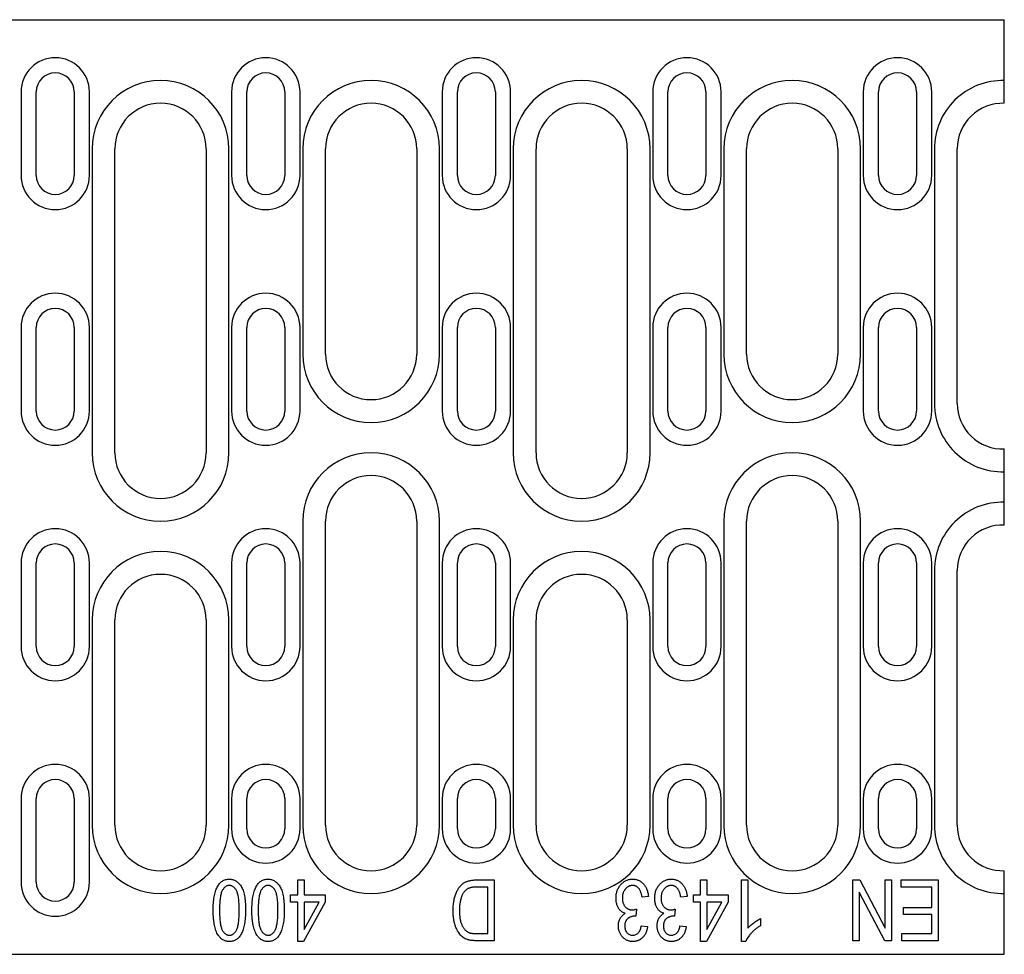
# Model space of a CAD drawing. Units: millimetres. Extents: x 2602 to 71914, y -16995 to 10988.
# Drawn here: x 11651 to 11780, y -9706 to -9583 of the extents above; entities that cross this region are included whole.
import ezdxf

# ---------------------------------------------------------------- set-up
doc = ezdxf.new("R2010")
doc.units = ezdxf.units.MM
doc.header["$LTSCALE"] = 2.2
doc.layers.add('DUENN-18', color=7, linetype='Continuous')
doc.layers.add('SICHTBAR', color=7, linetype='Continuous')

msp = doc.modelspace()

# ---------------------------------------------------------------- linework, layer by layer
at = {"layer": 'DUENN-18', "linetype": 'Continuous'}
for p, q in [((11651.1099, -9592.9656), (11651.1099, -9603.9656)), ((11660.1099, -9603.9656), (11660.1099, -9592.9656)), ((11678.8099, -9592.9656), (11678.8099, -9603.9656)), ((11687.8099, -9603.9656), (11687.8099, -9592.9656)), ((11706.5099, -9592.9656), (11706.5099, -9603.9656)), ((11715.5099, -9603.9656), (11715.5099, -9592.9656)), ((11734.2099, -9592.9656), (11734.2099, -9603.9656)), ((11743.2099, -9603.9656), (11743.2099, -9592.9656)), ((11761.9099, -9592.9656), (11761.9099, -9603.9656)), ((11770.9099, -9603.9656), (11770.9099, -9592.9656)), ((11660.4599, -9600.4656), (11660.4599, -9640.4656)), ((11678.4599, -9640.4656), (11678.4599, -9600.4656)), ((11688.1599, -9600.4656), (11688.1599, -9627.4656)), ((11706.1599, -9627.4656), (11706.1599, -9600.4656)), ((11715.8599, -9600.4656), (11715.8599, -9640.4656)), ((11733.8599, -9640.4656), (11733.8599, -9600.4656)), ((11743.5599, -9600.4656), (11743.5599, -9627.4656)), ((11761.5599, -9627.4656), (11761.5599, -9600.4656)), ((11771.2599, -9600.4656), (11771.2599, -9633.9656)), ((11651.1099, -9623.9656), (11651.1099, -9634.9656)), ((11660.1099, -9634.9656), (11660.1099, -9623.9656)), ((11678.8099, -9623.9656), (11678.8099, -9634.9656)), ((11687.8099, -9634.9656), (11687.8099, -9623.9656)), ((11706.5099, -9623.9656), (11706.5099, -9634.9656)), ((11715.5099, -9634.9656), (11715.5099, -9623.9656)), ((11734.2099, -9623.9656), (11734.2099, -9634.9656)), ((11743.2099, -9634.9656), (11743.2099, -9623.9656)), ((11761.9099, -9623.9656), (11761.9099, -9634.9656)), ((11770.9099, -9634.9656), (11770.9099, -9623.9656)), ((11688.1599, -9649.4656), (11688.1599, -9689.4656)), ((11706.1599, -9689.4656), (11706.1599, -9649.4656)), ((11743.5599, -9649.4656), (11743.5599, -9689.4656)), ((11761.5599, -9689.4656), (11761.5599, -9649.4656)), ((11651.1099, -9654.9656), (11651.1099, -9665.9656)), ((11660.1099, -9665.9656), (11660.1099, -9654.9656)), ((11678.8099, -9654.9656), (11678.8099, -9665.9656)), ((11687.8099, -9665.9656), (11687.8099, -9654.9656)), ((11706.5099, -9654.9656), (11706.5099, -9665.9656)), ((11715.5099, -9665.9656), (11715.5099, -9654.9656)), ((11734.2099, -9654.9656), (11734.2099, -9665.9656)), ((11743.2099, -9665.9656), (11743.2099, -9654.9656)), ((11761.9099, -9654.9656), (11761.9099, -9665.9656)), ((11770.9099, -9665.9656), (11770.9099, -9654.9656)), ((11771.2599, -9655.9656), (11771.2599, -9689.4656)), ((11660.4599, -9662.4656), (11660.4599, -9689.4656)), ((11678.4599, -9689.4656), (11678.4599, -9662.4656)), ((11715.8599, -9662.4656), (11715.8599, -9689.4656)), ((11733.8599, -9689.4656), (11733.8599, -9662.4656)), ((11651.1099, -9685.9656), (11651.1099, -9696.9656)), ((11660.1099, -9696.9656), (11660.1099, -9685.9656)), ((11678.8099, -9685.9656), (11678.8099, -9689.9656)), ((11687.8099, -9689.9656), (11687.8099, -9685.9656)), ((11706.5099, -9685.9656), (11706.5099, -9689.9656)), ((11715.5099, -9689.9656), (11715.5099, -9685.9656)), ((11734.2099, -9685.9656), (11734.2099, -9689.9656)), ((11743.2099, -9689.9656), (11743.2099, -9685.9656)), ((11761.9099, -9685.9656), (11761.9099, -9689.9656)), ((11770.9099, -9689.9656), (11770.9099, -9685.9656)), ((11687.5052, -9698.6497), (11687.5052, -9696.6756)), ((11687.5052, -9696.6756), (11688.3364, -9696.6756)), ((11688.3364, -9696.6756), (11688.3364, -9698.6497)), ((11710.9944, -9696.6756), (11713.3531, -9696.6756)), ((11713.3531, -9696.6756), (11713.3531, -9704.6756)), ((11740.4985, -9698.6497), (11740.4985, -9696.6756)), ((11740.4985, -9696.6756), (11741.3296, -9696.6756)), ((11741.3296, -9696.6756), (11741.3296, -9698.6497)), ((11745.9011, -9696.6756), (11746.7322, -9696.6756)), ((11745.9011, -9704.7795), (11745.9011, -9696.6756)), ((11746.7322, -9696.6756), (11746.7322, -9703.0133)), ((11760.5451, -9704.6756), (11760.5451, -9696.6756)), ((11760.5451, -9696.6756), (11761.4347, -9696.6756)), ((11761.4347, -9696.6756), (11764.8048, -9703.0441)), ((11764.8048, -9703.0441), (11764.8048, -9696.6756)), ((11764.8048, -9696.6756), (11765.636, -9696.6756)), ((11765.636, -9696.6756), (11765.636, -9704.6756)), ((11766.8828, -9696.6756), (11771.7659, -9696.6756)), ((11766.8828, -9697.6107), (11766.8828, -9696.6756)), ((11771.7659, -9696.6756), (11771.7659, -9704.6756)), ((11686.5701, -9699.5847), (11686.5701, -9698.6497)), ((11686.5701, -9698.6497), (11687.5052, -9698.6497)), ((11688.3364, -9698.6497), (11691.1416, -9698.6497)), ((11691.1416, -9698.6497), (11691.1416, -9699.5847)), ((11712.522, -9697.6107), (11711.095, -9697.6107)), ((11712.522, -9703.7406), (11712.522, -9697.6107)), ((11739.5634, -9699.5847), (11739.5634, -9698.6497)), ((11739.5634, -9698.6497), (11740.4985, -9698.6497)), ((11741.3296, -9698.6497), (11744.1348, -9698.6497)), ((11744.1348, -9698.6497), (11744.1348, -9699.5847)), ((11764.7513, -9704.6756), (11761.3763, -9698.299)), ((11761.3763, -9698.299), (11761.3763, -9704.6756)), ((11770.9347, -9697.6107), (11766.8828, -9697.6107)), ((11770.9347, -9700.312), (11770.9347, -9697.6107)), ((11687.5052, -9699.5847), (11686.5701, -9699.5847)), ((11687.5052, -9704.7795), (11687.5052, -9699.5847)), ((11691.1416, -9699.5847), (11688.2893, -9704.7795)), ((11688.3364, -9699.5847), (11688.3364, -9703.2)), ((11688.3364, -9703.2), (11690.3217, -9699.5847)), ((11690.3217, -9699.5847), (11688.3364, -9699.5847)), ((11733.6413, -9698.8574), (11732.8101, -9698.9613)), ((11738.7322, -9698.8574), (11737.9011, -9698.9613)), ((11740.4985, -9699.5847), (11739.5634, -9699.5847)), ((11740.4985, -9704.7795), (11740.4985, -9699.5847)), ((11744.1348, -9699.5847), (11741.2826, -9704.7795)), ((11741.3296, -9699.5847), (11741.3296, -9703.2)), ((11741.3296, -9703.2), (11743.315, -9699.5847)), ((11743.315, -9699.5847), (11741.3296, -9699.5847)), ((11732.0829, -9700.5133), (11731.979, -9701.4548)), ((11737.1738, -9700.5133), (11737.0699, -9701.4548)), ((11767.1945, -9701.2471), (11767.1945, -9700.312)), ((11767.1945, -9700.312), (11770.9347, -9700.312)), ((11770.9347, -9701.2471), (11767.1945, -9701.2471)), ((11770.9347, -9703.7406), (11770.9347, -9701.2471)), ((11731.979, -9701.4548), (11731.854, -9701.4435)), ((11732.7063, -9702.7016), (11733.5374, -9702.8055)), ((11737.0699, -9701.4548), (11736.9449, -9701.4435)), ((11737.7972, -9702.7016), (11738.6283, -9702.8055)), ((11748.3946, -9701.7665), (11748.3946, -9702.7016)), ((11711.1177, -9703.7406), (11712.522, -9703.7406)), ((11766.9867, -9704.6756), (11766.9867, -9703.7406)), ((11766.9867, -9703.7406), (11770.9347, -9703.7406)), ((11688.2893, -9704.7795), (11687.5052, -9704.7795)), ((11713.3531, -9704.6756), (11711.0983, -9704.6756)), ((11741.2826, -9704.7795), (11740.4985, -9704.7795)), ((11746.44, -9704.7795), (11745.9011, -9704.7795)), ((11761.3763, -9704.6756), (11760.5451, -9704.6756)), ((11765.636, -9704.6756), (11764.7513, -9704.6756)), ((11771.7659, -9704.6756), (11766.9867, -9704.6756))]:
    msp.add_line(p, q, dxfattribs=at)
for centre, radius, start, end in [((11655.6099, -9592.9656), 4.5, 0, 180), ((11683.3099, -9592.9656), 4.5, 0, 180), ((11711.0099, -9592.9656), 4.5, 0, 180), ((11738.7099, -9592.9656), 4.5, 0, 180), ((11766.4099, -9592.9656), 4.5, 0, 180), ((11669.4599, -9600.4656), 9, 0, 180), ((11697.1599, -9600.4656), 9, 0, 180), ((11724.8599, -9600.4656), 9, 0, 180), ((11752.5599, -9600.4656), 9, 0, 180), ((11780.2599, -9600.4656), 9, 88.726656, 180), ((11655.6099, -9603.9656), 4.5, 180, 0), ((11683.3099, -9603.9656), 4.5, 180, 0), ((11711.0099, -9603.9656), 4.5, 180, 0), ((11738.7099, -9603.9656), 4.5, 180, 0), ((11766.4099, -9603.9656), 4.5, 180, 0), ((11655.6099, -9623.9656), 4.5, 0, 180), ((11683.3099, -9623.9656), 4.5, 0, 180), ((11711.0099, -9623.9656), 4.5, 0, 180), ((11738.7099, -9623.9656), 4.5, 0, 180), ((11766.4099, -9623.9656), 4.5, 0, 180), ((11697.1599, -9627.4656), 9, 180, 0), ((11752.5599, -9627.4656), 9, 180, 0), ((11780.2599, -9633.9656), 9, 180, 271.273344), ((11655.6099, -9634.9656), 4.5, 180, 0), ((11683.3099, -9634.9656), 4.5, 180, 0), ((11711.0099, -9634.9656), 4.5, 180, 0), ((11738.7099, -9634.9656), 4.5, 180, 0), ((11766.4099, -9634.9656), 4.5, 180, 0), ((11669.4599, -9640.4656), 9, 180, 0), ((11697.1599, -9649.4656), 9, 0, 180), ((11724.8599, -9640.4656), 9, 180, 0), ((11752.5599, -9649.4656), 9, 0, 180), ((11780.2599, -9655.9656), 9, 88.726656, 180), ((11655.6099, -9654.9656), 4.5, 0, 180), ((11683.3099, -9654.9656), 4.5, 0, 180), ((11711.0099, -9654.9656), 4.5, 0, 180), ((11738.7099, -9654.9656), 4.5, 0, 180), ((11766.4099, -9654.9656), 4.5, 0, 180), ((11669.4599, -9662.4656), 9, 0, 180), ((11724.8599, -9662.4656), 9, 0, 180), ((11655.6099, -9665.9656), 4.5, 180, 0), ((11683.3099, -9665.9656), 4.5, 180, 0), ((11711.0099, -9665.9656), 4.5, 180, 0), ((11738.7099, -9665.9656), 4.5, 180, 0), ((11766.4099, -9665.9656), 4.5, 180, 0), ((11655.6099, -9685.9656), 4.5, 0, 180), ((11683.3099, -9685.9656), 4.5, 0, 180), ((11711.0099, -9685.9656), 4.5, 0, 180), ((11738.7099, -9685.9656), 4.5, 0, 180), ((11766.4099, -9685.9656), 4.5, 0, 180), ((11669.4599, -9689.4656), 9, 180, 0), ((11697.1599, -9689.4656), 9, 180, 0), ((11724.8599, -9689.4656), 9, 180, 0), ((11752.5599, -9689.4656), 9, 180, 0), ((11780.2599, -9689.4656), 9, 180, 271.273344), ((11683.3099, -9689.9656), 4.5, 180, 0), ((11711.0099, -9689.9656), 4.5, 180, 0), ((11738.7099, -9689.9656), 4.5, 180, 0), ((11766.4099, -9689.9656), 4.5, 180, 0), ((11655.6099, -9696.9656), 4.5, 180, 0)]:
    msp.add_arc(centre, radius, start, end, dxfattribs=at)
for points, knots in [([(11676.3883, -9700.6724), (11676.3896, -9700.51), (11676.3921, -9700.1948), (11676.4189, -9699.7366), (11676.4601, -9699.3086), (11676.5177, -9698.9106), (11676.5939, -9698.5431), (11676.6856, -9698.205), (11676.7934, -9697.8965), (11676.9203, -9697.6195), (11677.0617, -9697.3726), (11677.2226, -9697.16), (11677.396, -9696.9762), (11677.5906, -9696.8292), (11677.7997, -9696.7116), (11678.027, -9696.6307), (11678.2698, -9696.5804), (11678.4373, -9696.5747), (11678.523, -9696.5717)], [0, 0, 0, 0, 0.09461718, 0.183688, 0.26734232, 0.34511991, 0.41791313, 0.48592357, 0.54915827, 0.60814077, 0.66325433, 0.71459295, 0.76321161, 0.81001061, 0.8561688, 0.90245501, 0.95007551, 1, 1, 1, 1]), ([(11678.4987, -9697.4029), (11678.4541, -9697.4044), (11678.3653, -9697.4075), (11678.2358, -9697.4426), (11678.111, -9697.4942), (11677.993, -9697.5688), (11677.8819, -9697.6647), (11677.7762, -9697.7811), (11677.6757, -9697.9183), (11677.5794, -9698.0785), (11677.4927, -9698.2697), (11677.4189, -9698.4979), (11677.3569, -9698.7652), (11677.3056, -9699.0716), (11677.2684, -9699.4175), (11677.2386, -9699.8018), (11677.2238, -9700.2258), (11677.221, -9700.5214), (11677.2195, -9700.6756)], [0, 0, 0, 0, 0.03475613, 0.06920498, 0.10406378, 0.13995561, 0.17773692, 0.21842847, 0.26256226, 0.31033768, 0.36424963, 0.42614242, 0.49740263, 0.57843474, 0.6686249, 0.76909928, 0.87951148, 1, 1, 1, 1]), ([(11679.8169, -9700.6756), (11679.8154, -9700.5198), (11679.8127, -9700.222), (11679.7974, -9699.7948), (11679.7687, -9699.4081), (11679.7287, -9699.0608), (11679.6781, -9698.7544), (11679.6156, -9698.487), (11679.5411, -9698.2598), (11679.4535, -9698.0696), (11679.3563, -9697.9117), (11679.2526, -9697.7772), (11679.1452, -9697.6605), (11679.0279, -9697.5673), (11678.9062, -9697.4919), (11678.7752, -9697.4428), (11678.6396, -9697.4073), (11678.546, -9697.4044), (11678.4987, -9697.4029)], [0, 0, 0, 0, 0.12067959, 0.23053383, 0.33095506, 0.42081167, 0.50112702, 0.57134937, 0.63322467, 0.68589871, 0.73311045, 0.77643651, 0.81733864, 0.85548707, 0.89213338, 0.92769045, 0.96346164, 1, 1, 1, 1]), ([(11678.523, -9696.5717), (11678.5995, -9696.5746), (11678.7499, -9696.5802), (11678.9705, -9696.6232), (11679.1794, -9696.6971), (11679.3775, -9696.7988), (11679.5651, -9696.9288), (11679.7401, -9697.0898), (11679.9065, -9697.2776), (11680.0623, -9697.4957), (11680.2032, -9697.7496), (11680.3223, -9698.0455), (11680.4237, -9698.3819), (11680.5042, -9698.7602), (11680.572, -9699.1787), (11680.6146, -9699.6397), (11680.6428, -9700.1423), (11680.6463, -9700.4911), (11680.648, -9700.6724)], [0, 0, 0, 0, 0.0446114, 0.08771103, 0.13055197, 0.17348124, 0.21727503, 0.26332265, 0.31185893, 0.36346649, 0.4194363, 0.48088686, 0.54920724, 0.62421041, 0.7063844, 0.79649227, 0.89420667, 1, 1, 1, 1]), ([(11681.4792, -9700.6724), (11681.4805, -9700.51), (11681.4831, -9700.1948), (11681.5098, -9699.7366), (11681.551, -9699.3086), (11681.6086, -9698.9106), (11681.6848, -9698.5431), (11681.7765, -9698.205), (11681.8843, -9697.8965), (11682.0112, -9697.6195), (11682.1526, -9697.3726), (11682.3135, -9697.16), (11682.4869, -9696.9762), (11682.6815, -9696.8292), (11682.8906, -9696.7116), (11683.1179, -9696.6307), (11683.3607, -9696.5804), (11683.5282, -9696.5747), (11683.614, -9696.5717)], [0, 0, 0, 0, 0.094617179, 0.183687998, 0.267342319, 0.345119909, 0.417913126, 0.48592357, 0.54915827, 0.608140769, 0.663254332, 0.714592947, 0.763211611, 0.810010606, 0.856168804, 0.902455012, 0.950075512, 1, 1, 1, 1]), ([(11683.5896, -9697.4029), (11683.545, -9697.4044), (11683.4562, -9697.4075), (11683.3267, -9697.4426), (11683.2019, -9697.4942), (11683.0839, -9697.5688), (11682.9728, -9697.6647), (11682.8671, -9697.7811), (11682.7666, -9697.9183), (11682.6703, -9698.0785), (11682.5836, -9698.2697), (11682.5099, -9698.4979), (11682.4478, -9698.7652), (11682.3965, -9699.0716), (11682.3593, -9699.4175), (11682.3295, -9699.8018), (11682.3147, -9700.2258), (11682.3119, -9700.5214), (11682.3104, -9700.6756)], [0, 0, 0, 0, 0.03475613, 0.06920498, 0.10406378, 0.13995561, 0.17773692, 0.21842847, 0.26256226, 0.31033768, 0.36424963, 0.42614242, 0.49740263, 0.57843474, 0.6686249, 0.76909928, 0.87951148, 1, 1, 1, 1]), ([(11684.9078, -9700.6756), (11684.9063, -9700.5198), (11684.9036, -9700.222), (11684.8884, -9699.7948), (11684.8596, -9699.4081), (11684.8197, -9699.0608), (11684.769, -9698.7544), (11684.7065, -9698.487), (11684.632, -9698.2598), (11684.5444, -9698.0696), (11684.4473, -9697.9117), (11684.3435, -9697.7772), (11684.2362, -9697.6605), (11684.1188, -9697.5673), (11683.9971, -9697.4919), (11683.8661, -9697.4428), (11683.7306, -9697.4073), (11683.6369, -9697.4044), (11683.5896, -9697.4029)], [0, 0, 0, 0, 0.12067959, 0.23053383, 0.33095506, 0.42081167, 0.50112702, 0.57134937, 0.63322467, 0.68589871, 0.73311045, 0.77643651, 0.81733864, 0.85548707, 0.89213338, 0.92769045, 0.96346164, 1, 1, 1, 1]), ([(11683.614, -9696.5717), (11683.6904, -9696.5746), (11683.8408, -9696.5802), (11684.0615, -9696.6232), (11684.2703, -9696.6971), (11684.4684, -9696.7988), (11684.656, -9696.9288), (11684.831, -9697.0898), (11684.9974, -9697.2776), (11685.1532, -9697.4957), (11685.2941, -9697.7496), (11685.4132, -9698.0455), (11685.5146, -9698.3819), (11685.5951, -9698.7602), (11685.6629, -9699.1787), (11685.7055, -9699.6397), (11685.7337, -9700.1423), (11685.7372, -9700.4911), (11685.739, -9700.6724)], [0, 0, 0, 0, 0.0446114, 0.08771103, 0.13055197, 0.17348124, 0.21727503, 0.26332265, 0.31185893, 0.36346649, 0.4194363, 0.48088686, 0.54920724, 0.62421041, 0.7063844, 0.79649227, 0.89420667, 1, 1, 1, 1]), ([(11707.9505, -9700.7195), (11707.9519, -9700.6085), (11707.9546, -9700.3902), (11707.9722, -9700.0696), (11708.0031, -9699.7614), (11708.0461, -9699.4665), (11708.1038, -9699.1845), (11708.1709, -9698.9147), (11708.2526, -9698.658), (11708.3444, -9698.4151), (11708.4467, -9698.1876), (11708.5573, -9697.9765), (11708.6731, -9697.7816), (11708.7974, -9697.6046), (11708.9291, -9697.4454), (11709.0668, -9697.3019), (11709.2118, -9697.1755), (11709.3661, -9697.0681), (11709.5287, -9696.9739), (11709.7033, -9696.8953), (11709.8889, -9696.8261), (11710.0875, -9696.772), (11710.2972, -9696.7277), (11710.5191, -9696.6972), (11710.7527, -9696.6796), (11710.9126, -9696.677), (11710.9944, -9696.6756)], [0, 0, 0, 0, 0.057755335, 0.113613923, 0.167119726, 0.218946499, 0.268664366, 0.316896622, 0.363577335, 0.408777057, 0.452021088, 0.493346489, 0.532765551, 0.569964342, 0.605777568, 0.640240481, 0.673390247, 0.705742975, 0.737921108, 0.771070875, 0.805292353, 0.840966843, 0.878090905, 0.916771388, 0.957451441, 1, 1, 1, 1]), ([(11729.3816, -9699.0863), (11729.3832, -9698.9959), (11729.3863, -9698.8192), (11729.4188, -9698.5604), (11729.468, -9698.3141), (11729.5381, -9698.0797), (11729.6288, -9697.8588), (11729.7408, -9697.6503), (11729.8717, -9697.454), (11730.0225, -9697.2728), (11730.1873, -9697.1106), (11730.36, -9696.9656), (11730.5419, -9696.844), (11730.7315, -9696.7435), (11730.9295, -9696.6672), (11731.135, -9696.6114), (11731.3491, -9696.5785), (11731.4946, -9696.574), (11731.5683, -9696.5717)], [0, 0, 0, 0, 0.07299823, 0.14251515, 0.21028065, 0.27551085, 0.33975952, 0.4026893, 0.46629619, 0.52988958, 0.59259456, 0.65277618, 0.71165801, 0.76890984, 0.8256141, 0.88262378, 0.94051203, 1, 1, 1, 1]), ([(11731.5553, -9697.4029), (11731.5102, -9697.4038), (11731.4217, -9697.4054), (11731.292, -9697.4305), (11731.1659, -9697.4648), (11731.0458, -9697.5182), (11730.9293, -9697.5837), (11730.8165, -9697.6628), (11730.7117, -9697.7606), (11730.6096, -9697.8681), (11730.5155, -9697.9874), (11730.4344, -9698.1178), (11730.366, -9698.2572), (11730.3087, -9698.4041), (11730.2676, -9698.5608), (11730.2338, -9698.7242), (11730.2169, -9698.8977), (11730.2141, -9699.016), (11730.2127, -9699.0766)], [0, 0, 0, 0, 0.05650241, 0.11105645, 0.16550869, 0.22032904, 0.27574079, 0.33328509, 0.39297482, 0.45550922, 0.51944018, 0.58358774, 0.64805524, 0.71435074, 0.78132276, 0.85133251, 0.92379562, 1, 1, 1, 1]), ([(11732.8101, -9698.9613), (11732.7994, -9698.8984), (11732.7785, -9698.7759), (11732.7374, -9698.5995), (11732.6926, -9698.4345), (11732.6406, -9698.2823), (11732.5839, -9698.1416), (11732.5211, -9698.0131), (11732.4508, -9697.897), (11732.3749, -9697.7931), (11732.293, -9697.701), (11732.2056, -9697.6212), (11732.1118, -9697.5539), (11732.0125, -9697.4978), (11731.9062, -9697.4563), (11731.7949, -9697.4245), (11731.6771, -9697.4069), (11731.5965, -9697.4043), (11731.5553, -9697.4029)], [0, 0, 0, 0, 0.08701471, 0.16955982, 0.24692263, 0.320217, 0.38875177, 0.45378255, 0.51505169, 0.57366209, 0.62907585, 0.68289855, 0.7347255, 0.78627311, 0.8379474, 0.89006264, 0.94382457, 1, 1, 1, 1]), ([(11731.5683, -9696.5717), (11731.6366, -9696.5735), (11731.7711, -9696.5771), (11731.9686, -9696.6073), (11732.1581, -9696.6557), (11732.3389, -9696.7247), (11732.5131, -9696.8111), (11732.678, -9696.9186), (11732.8357, -9697.0453), (11732.9839, -9697.1902), (11733.1193, -9697.3525), (11733.2423, -9697.5274), (11733.3503, -9697.7159), (11733.4383, -9697.9198), (11733.5135, -9698.1351), (11733.5737, -9698.3635), (11733.6178, -9698.6056), (11733.6334, -9698.7723), (11733.6413, -9698.8574)], [0, 0, 0, 0, 0.05995468, 0.11809789, 0.17504575, 0.23145354, 0.28778118, 0.34552478, 0.40401662, 0.4651873, 0.5272598, 0.58936505, 0.65279831, 0.71770659, 0.78414557, 0.8529711, 0.92494295, 1, 1, 1, 1]), ([(11734.4725, -9699.0863), (11734.4741, -9698.9959), (11734.4772, -9698.8192), (11734.5097, -9698.5604), (11734.5589, -9698.3141), (11734.6291, -9698.0797), (11734.7197, -9697.8588), (11734.8317, -9697.6503), (11734.9626, -9697.454), (11735.1134, -9697.2728), (11735.2782, -9697.1106), (11735.4509, -9696.9656), (11735.6328, -9696.844), (11735.8224, -9696.7435), (11736.0204, -9696.6672), (11736.2259, -9696.6114), (11736.44, -9696.5785), (11736.5855, -9696.574), (11736.6592, -9696.5717)], [0, 0, 0, 0, 0.07299823, 0.14251515, 0.21028065, 0.27551085, 0.33975952, 0.4026893, 0.46629619, 0.52988958, 0.59259456, 0.65277618, 0.71165801, 0.76890984, 0.8256141, 0.88262378, 0.94051203, 1, 1, 1, 1]), ([(11736.6462, -9697.4029), (11736.6011, -9697.4038), (11736.5126, -9697.4054), (11736.3829, -9697.4305), (11736.2568, -9697.4648), (11736.1367, -9697.5182), (11736.0202, -9697.5837), (11735.9074, -9697.6628), (11735.8026, -9697.7606), (11735.7006, -9697.8681), (11735.6064, -9697.9874), (11735.5253, -9698.1178), (11735.4569, -9698.2572), (11735.3996, -9698.4041), (11735.3585, -9698.5608), (11735.3247, -9698.7242), (11735.3078, -9698.8977), (11735.305, -9699.016), (11735.3037, -9699.0766)], [0, 0, 0, 0, 0.05650241, 0.11105645, 0.16550869, 0.22032904, 0.27574079, 0.33328509, 0.39297482, 0.45550922, 0.51944018, 0.58358774, 0.64805524, 0.71435074, 0.78132276, 0.85133251, 0.92379562, 1, 1, 1, 1]), ([(11737.9011, -9698.9613), (11737.8903, -9698.8984), (11737.8694, -9698.7759), (11737.8283, -9698.5995), (11737.7835, -9698.4345), (11737.7315, -9698.2823), (11737.6748, -9698.1416), (11737.612, -9698.0131), (11737.5417, -9697.897), (11737.4658, -9697.7931), (11737.3839, -9697.701), (11737.2965, -9697.6212), (11737.2027, -9697.5539), (11737.1034, -9697.4978), (11736.9971, -9697.4563), (11736.8858, -9697.4245), (11736.768, -9697.4069), (11736.6874, -9697.4043), (11736.6462, -9697.4029)], [0, 0, 0, 0, 0.08701471, 0.16955982, 0.24692263, 0.320217, 0.38875177, 0.45378255, 0.51505169, 0.57366209, 0.62907585, 0.68289855, 0.7347255, 0.78627311, 0.8379474, 0.89006264, 0.94382457, 1, 1, 1, 1]), ([(11736.6592, -9696.5717), (11736.7275, -9696.5735), (11736.862, -9696.5771), (11737.0595, -9696.6073), (11737.249, -9696.6557), (11737.4298, -9696.7247), (11737.604, -9696.8111), (11737.769, -9696.9186), (11737.9266, -9697.0453), (11738.0748, -9697.1902), (11738.2102, -9697.3525), (11738.3332, -9697.5274), (11738.4412, -9697.7159), (11738.5292, -9697.9198), (11738.6044, -9698.1351), (11738.6646, -9698.3635), (11738.7087, -9698.6056), (11738.7243, -9698.7723), (11738.7322, -9698.8574)], [0, 0, 0, 0, 0.059954676, 0.11809789, 0.175045749, 0.231453541, 0.287781179, 0.345524779, 0.404016623, 0.4651873, 0.527259804, 0.589365054, 0.652798312, 0.71770659, 0.78414557, 0.852971095, 0.924942951, 1, 1, 1, 1]), ([(11709.0999, -9698.7763), (11709.0742, -9698.8458), (11709.0222, -9698.9869), (11708.9574, -9699.2064), (11708.905, -9699.436), (11708.8581, -9699.675), (11708.8258, -9699.9252), (11708.7987, -9700.1849), (11708.7846, -9700.4547), (11708.7827, -9700.6377), (11708.7817, -9700.7308)], [0, 0, 0, 0, 0.11164569, 0.22642587, 0.34447411, 0.46646192, 0.59316343, 0.72424479, 0.85976553, 1, 1, 1, 1]), ([(11711.095, -9697.6107), (11711.0252, -9697.6117), (11710.8897, -9697.6136), (11710.6931, -9697.6269), (11710.5091, -9697.6467), (11710.3389, -9697.6789), (11710.1804, -9697.7137), (11710.0372, -9697.7646), (11709.9046, -9697.8181), (11709.7846, -9697.8842), (11709.675, -9697.9601), (11709.5717, -9698.0442), (11709.4773, -9698.1417), (11709.3887, -9698.2483), (11709.3049, -9698.3645), (11709.2284, -9698.4913), (11709.1609, -9698.63), (11709.1205, -9698.7268), (11709.0999, -9698.7763)], [0, 0, 0, 0, 0.0838757, 0.16270026, 0.2366374, 0.30599828, 0.37079881, 0.43123352, 0.48833578, 0.54244413, 0.59527229, 0.64837169, 0.70215107, 0.75799637, 0.81482047, 0.87401545, 0.93564439, 1, 1, 1, 1]), ([(11730.5942, -9701.0652), (11730.5313, -9701.0459), (11730.4084, -9701.0081), (11730.2389, -9700.9229), (11730.0843, -9700.824), (11729.9461, -9700.7054), (11729.8232, -9700.567), (11729.7135, -9700.4079), (11729.6193, -9700.2265), (11729.5341, -9700.0274), (11729.4674, -9699.8107), (11729.4161, -9699.5808), (11729.387, -9699.3376), (11729.3834, -9699.1714), (11729.3816, -9699.0863)], [0, 0, 0, 0, 0.07876588, 0.15389853, 0.22658339, 0.29834493, 0.37138779, 0.44785534, 0.52939277, 0.61601178, 0.70709838, 0.80074039, 0.89808982, 1, 1, 1, 1]), ([(11730.2127, -9699.0766), (11730.2142, -9699.1335), (11730.2171, -9699.2441), (11730.2328, -9699.406), (11730.2617, -9699.5594), (11730.3049, -9699.7039), (11730.356, -9699.8416), (11730.4212, -9699.9699), (11730.4982, -9700.0893), (11730.5853, -9700.1991), (11730.6814, -9700.2981), (11730.7829, -9700.3861), (11730.8911, -9700.4593), (11731.0036, -9700.521), (11731.1233, -9700.5653), (11731.2468, -9700.6005), (11731.3766, -9700.62), (11731.4649, -9700.6224), (11731.5098, -9700.6237)], [0, 0, 0, 0, 0.07553171, 0.14705782, 0.21585535, 0.2825051, 0.34711972, 0.41077154, 0.47318139, 0.53559952, 0.59660259, 0.656248, 0.71366883, 0.76994899, 0.82615106, 0.88282919, 0.94026802, 1, 1, 1, 1]), ([(11735.6851, -9701.0652), (11735.6222, -9701.0459), (11735.4993, -9701.0081), (11735.3298, -9700.9229), (11735.1752, -9700.824), (11735.037, -9700.7054), (11734.9141, -9700.567), (11734.8044, -9700.4079), (11734.7102, -9700.2265), (11734.625, -9700.0274), (11734.5583, -9699.8107), (11734.507, -9699.5808), (11734.4779, -9699.3376), (11734.4743, -9699.1714), (11734.4725, -9699.0863)], [0, 0, 0, 0, 0.07876588, 0.15389853, 0.22658339, 0.29834493, 0.37138779, 0.44785534, 0.52939277, 0.61601178, 0.70709838, 0.80074039, 0.89808982, 1, 1, 1, 1]), ([(11735.3037, -9699.0766), (11735.3051, -9699.1335), (11735.308, -9699.2441), (11735.3238, -9699.406), (11735.3526, -9699.5594), (11735.3958, -9699.7039), (11735.4469, -9699.8416), (11735.5121, -9699.9699), (11735.5891, -9700.0893), (11735.6762, -9700.1991), (11735.7724, -9700.2981), (11735.8738, -9700.3861), (11735.9821, -9700.4593), (11736.0945, -9700.521), (11736.2142, -9700.5653), (11736.3377, -9700.6005), (11736.4675, -9700.62), (11736.5558, -9700.6224), (11736.6007, -9700.6237)], [0, 0, 0, 0, 0.07553171, 0.14705782, 0.21585535, 0.2825051, 0.34711972, 0.41077154, 0.47318139, 0.53559952, 0.59660259, 0.656248, 0.71366883, 0.76994899, 0.82615106, 0.88282919, 0.94026802, 1, 1, 1, 1]), ([(11677.0409, -9703.9354), (11676.988, -9703.8449), (11676.8781, -9703.6569), (11676.7468, -9703.3419), (11676.6361, -9702.99), (11676.5428, -9702.6002), (11676.4763, -9702.1716), (11676.4236, -9701.7059), (11676.3931, -9701.202), (11676.39, -9700.8532), (11676.3883, -9700.6724)], [0, 0, 0, 0, 0.09321839, 0.19385749, 0.30316162, 0.42160037, 0.55053598, 0.68925974, 0.83897261, 1, 1, 1, 1]), ([(11677.2195, -9700.6756), (11677.221, -9700.8315), (11677.2238, -9701.1303), (11677.2387, -9701.5581), (11677.268, -9701.9458), (11677.3072, -9702.2926), (11677.3588, -9702.5995), (11677.4201, -9702.8666), (11677.4958, -9703.0934), (11677.5821, -9703.2832), (11677.6813, -9703.4397), (11677.7825, -9703.5762), (11677.8934, -9703.69), (11678.01, -9703.7848), (11678.134, -9703.8586), (11678.2659, -9703.9114), (11678.4047, -9703.9431), (11678.4996, -9703.9466), (11678.5474, -9703.9484)], [0, 0, 0, 0, 0.12038584, 0.23080801, 0.33056802, 0.42062104, 0.50032882, 0.57078679, 0.63211539, 0.68466122, 0.73140246, 0.77495525, 0.81574497, 0.85380054, 0.89071667, 0.92672973, 0.96313359, 1, 1, 1, 1]), ([(11680.648, -9700.6724), (11680.6467, -9700.8358), (11680.6442, -9701.1532), (11680.6177, -9701.6136), (11680.5759, -9702.0436), (11680.5191, -9702.4428), (11680.4422, -9702.8113), (11680.3517, -9703.1495), (11680.2405, -9703.4564), (11680.1153, -9703.7333), (11679.9717, -9703.9788), (11679.8135, -9704.1936), (11679.6359, -9704.3742), (11679.4437, -9704.5244), (11679.2332, -9704.6388), (11679.0074, -9704.721), (11678.7655, -9704.7706), (11678.5985, -9704.7765), (11678.5133, -9704.7795)], [0, 0, 0, 0, 0.09514349, 0.18474577, 0.26830849, 0.34662422, 0.41933773, 0.4872737, 0.55024879, 0.60916671, 0.66394799, 0.71548228, 0.76404157, 0.81098102, 0.85693671, 0.90287619, 0.95044455, 1, 1, 1, 1]), ([(11678.5474, -9703.9484), (11678.592, -9703.9469), (11678.6803, -9703.9439), (11678.8087, -9703.9086), (11678.9318, -9703.857), (11679.049, -9703.7821), (11679.1587, -9703.6848), (11679.2653, -9703.5691), (11679.3636, -9703.4307), (11679.4602, -9703.2719), (11679.5454, -9703.0802), (11679.6193, -9702.8524), (11679.6787, -9702.5846), (11679.7312, -9702.2792), (11679.7679, -9701.9338), (11679.7978, -9701.5495), (11679.8125, -9701.1254), (11679.8154, -9700.8299), (11679.8169, -9700.6756)], [0, 0, 0, 0, 0.03481888, 0.06891956, 0.10345139, 0.13904961, 0.17717532, 0.21794034, 0.26190365, 0.30976533, 0.36321385, 0.42562058, 0.49691267, 0.57767358, 0.66802658, 0.76868238, 0.87929393, 1, 1, 1, 1]), ([(11682.1318, -9703.9354), (11682.0789, -9703.8449), (11681.969, -9703.6569), (11681.8377, -9703.3419), (11681.7271, -9702.99), (11681.6337, -9702.6002), (11681.5672, -9702.1716), (11681.5145, -9701.7059), (11681.484, -9701.202), (11681.4809, -9700.8532), (11681.4792, -9700.6724)], [0, 0, 0, 0, 0.09321839, 0.19385749, 0.30316162, 0.42160037, 0.55053598, 0.68925974, 0.83897261, 1, 1, 1, 1]), ([(11682.3104, -9700.6756), (11682.3119, -9700.8315), (11682.3147, -9701.1303), (11682.3296, -9701.5581), (11682.3589, -9701.9458), (11682.3981, -9702.2926), (11682.4497, -9702.5995), (11682.511, -9702.8666), (11682.5867, -9703.0934), (11682.673, -9703.2832), (11682.7722, -9703.4397), (11682.8734, -9703.5762), (11682.9843, -9703.69), (11683.1009, -9703.7848), (11683.2249, -9703.8586), (11683.3568, -9703.9114), (11683.4956, -9703.9431), (11683.5905, -9703.9466), (11683.6383, -9703.9484)], [0, 0, 0, 0, 0.12038584, 0.23080801, 0.33056802, 0.42062104, 0.50032882, 0.57078679, 0.63211539, 0.68466122, 0.73140246, 0.77495525, 0.81574497, 0.85380054, 0.89071667, 0.92672973, 0.96313359, 1, 1, 1, 1]), ([(11685.739, -9700.6724), (11685.7376, -9700.8358), (11685.7351, -9701.1532), (11685.7086, -9701.6136), (11685.6668, -9702.0436), (11685.61, -9702.4428), (11685.5331, -9702.8113), (11685.4426, -9703.1495), (11685.3314, -9703.4564), (11685.2062, -9703.7333), (11685.0627, -9703.9788), (11684.9044, -9704.1936), (11684.7268, -9704.3742), (11684.5346, -9704.5244), (11684.3241, -9704.6388), (11684.0983, -9704.721), (11683.8564, -9704.7706), (11683.6894, -9704.7765), (11683.6042, -9704.7795)], [0, 0, 0, 0, 0.09514349, 0.18474577, 0.26830849, 0.34662422, 0.41933773, 0.4872737, 0.55024879, 0.60916671, 0.66394799, 0.71548228, 0.76404157, 0.81098102, 0.85693671, 0.90287619, 0.95044455, 1, 1, 1, 1]), ([(11683.6383, -9703.9484), (11683.6829, -9703.9469), (11683.7712, -9703.9439), (11683.8996, -9703.9086), (11684.0227, -9703.857), (11684.1399, -9703.7821), (11684.2497, -9703.6848), (11684.3562, -9703.5691), (11684.4545, -9703.4307), (11684.5512, -9703.2719), (11684.6363, -9703.0802), (11684.7102, -9702.8524), (11684.7696, -9702.5846), (11684.8221, -9702.2792), (11684.8588, -9701.9338), (11684.8887, -9701.5495), (11684.9034, -9701.1254), (11684.9063, -9700.8299), (11684.9078, -9700.6756)], [0, 0, 0, 0, 0.03481888, 0.06891956, 0.10345139, 0.13904961, 0.17717532, 0.21794034, 0.26190365, 0.30976533, 0.36321385, 0.42562058, 0.49691267, 0.57767358, 0.66802658, 0.76868238, 0.87929393, 1, 1, 1, 1]), ([(11709.8255, -9704.5279), (11709.7323, -9704.4922), (11709.5456, -9704.4209), (11709.2867, -9704.2628), (11709.0482, -9704.0654), (11708.8283, -9703.8303), (11708.6312, -9703.5578), (11708.4552, -9703.2527), (11708.3047, -9702.9139), (11708.1763, -9702.5426), (11708.0742, -9702.137), (11708.0023, -9701.6961), (11707.9582, -9701.2198), (11707.9531, -9700.89), (11707.9505, -9700.7195)], [0, 0, 0, 0, 0.06612979, 0.13230631, 0.20014325, 0.27099488, 0.34523175, 0.42274598, 0.50420328, 0.59081756, 0.68301271, 0.78126624, 0.88688439, 1, 1, 1, 1]), ([(11708.7817, -9700.7308), (11708.7824, -9700.8299), (11708.7838, -9701.0227), (11708.801, -9701.3037), (11708.8255, -9701.5683), (11708.8638, -9701.8162), (11708.9092, -9702.0481), (11708.9688, -9702.2635), (11709.0353, -9702.4635), (11709.116, -9702.6461), (11709.2039, -9702.813), (11709.2959, -9702.9668), (11709.3958, -9703.1053), (11709.5002, -9703.2311), (11709.6137, -9703.3397), (11709.73, -9703.437), (11709.8548, -9703.5173), (11709.9425, -9703.5601), (11709.9863, -9703.5815)], [0, 0, 0, 0, 0.09105769, 0.17727166, 0.25875655, 0.33523985, 0.4078329, 0.47590358, 0.54056729, 0.60138851, 0.65924817, 0.71394102, 0.76599272, 0.81612596, 0.86397553, 0.91028731, 0.95527609, 1, 1, 1, 1]), ([(11729.6933, -9702.6967), (11729.6958, -9702.6078), (11729.7007, -9702.434), (11729.7477, -9702.182), (11729.8224, -9701.9456), (11729.9266, -9701.7263), (11730.0565, -9701.5253), (11730.2124, -9701.3475), (11730.3904, -9701.1899), (11730.5258, -9701.1071), (11730.5942, -9701.0652)], [0, 0, 0, 0, 0.1362637, 0.266121, 0.39153484, 0.51548302, 0.63721236, 0.75716749, 0.87712262, 1, 1, 1, 1]), ([(11731.5098, -9700.6237), (11731.5505, -9700.6224), (11731.6372, -9700.6197), (11731.7737, -9700.5961), (11731.9248, -9700.5629), (11732.0284, -9700.5304), (11732.0829, -9700.5133)], [0, 0, 0, 0, 0.20816142, 0.44374289, 0.70798629, 1, 1, 1, 1]), ([(11734.7842, -9702.6967), (11734.7867, -9702.6078), (11734.7916, -9702.434), (11734.8386, -9702.182), (11734.9133, -9701.9456), (11735.0175, -9701.7263), (11735.1474, -9701.5253), (11735.3033, -9701.3475), (11735.4813, -9701.1899), (11735.6167, -9701.1071), (11735.6851, -9701.0652)], [0, 0, 0, 0, 0.1362637, 0.266121, 0.39153484, 0.51548302, 0.63721236, 0.75716749, 0.87712262, 1, 1, 1, 1]), ([(11736.6007, -9700.6237), (11736.6414, -9700.6224), (11736.7281, -9700.6197), (11736.8646, -9700.5961), (11737.0157, -9700.5629), (11737.1194, -9700.5304), (11737.1738, -9700.5133)], [0, 0, 0, 0, 0.20816142, 0.44374289, 0.70798629, 1, 1, 1, 1]), ([(11731.5796, -9704.7795), (11731.5151, -9704.7776), (11731.3882, -9704.7739), (11731.2017, -9704.7452), (11731.0224, -9704.7004), (11730.8506, -9704.6351), (11730.688, -9704.5492), (11730.5305, -9704.4483), (11730.3808, -9704.3276), (11730.2413, -9704.1888), (11730.1132, -9704.0369), (11730.0008, -9703.8737), (11729.9044, -9703.702), (11729.8277, -9703.5192), (11729.7678, -9703.3273), (11729.7241, -9703.1258), (11729.6973, -9702.9144), (11729.6946, -9702.7704), (11729.6933, -9702.6967)], [0, 0, 0, 0, 0.06172164, 0.1214279, 0.18022617, 0.23843044, 0.29681653, 0.35601503, 0.41717546, 0.48054455, 0.54415034, 0.60708603, 0.66992786, 0.73236916, 0.79642895, 0.8621674, 0.92950288, 1, 1, 1, 1]), ([(11731.854, -9701.4435), (11731.8057, -9701.444), (11731.7116, -9701.4451), (11731.574, -9701.4648), (11731.4426, -9701.491), (11731.319, -9701.5306), (11731.2015, -9701.5794), (11731.092, -9701.6412), (11730.9886, -9701.7133), (11730.8929, -9701.7956), (11730.8071, -9701.8887), (11730.7304, -9701.9886), (11730.667, -9702.0969), (11730.6143, -9702.2115), (11730.574, -9702.3341), (11730.5445, -9702.4639), (11730.5288, -9702.6017), (11730.5259, -9702.6956), (11730.5244, -9702.7438)], [0, 0, 0, 0, 0.06902921, 0.13469932, 0.19885596, 0.26063648, 0.32038485, 0.38076846, 0.44033554, 0.50078877, 0.5611226, 0.62143153, 0.68085721, 0.74052004, 0.80180252, 0.86536636, 0.93094033, 1, 1, 1, 1]), ([(11731.5569, -9703.9484), (11731.6294, -9703.945), (11731.7703, -9703.9384), (11731.9718, -9703.8759), (11732.1572, -9703.7802), (11732.2924, -9703.665), (11732.3882, -9703.5559), (11732.4557, -9703.464), (11732.5158, -9703.3619), (11732.5667, -9703.2485), (11732.6157, -9703.127), (11732.6503, -9702.9933), (11732.6849, -9702.8515), (11732.699, -9702.7526), (11732.7063, -9702.7016)], [0, 0, 0, 0, 0.11576508, 0.22520321, 0.33494306, 0.44815806, 0.50711951, 0.56728586, 0.63062245, 0.69655761, 0.7662657, 0.84009423, 0.9174811, 1, 1, 1, 1]), ([(11736.6705, -9704.7795), (11736.606, -9704.7776), (11736.4791, -9704.7739), (11736.2926, -9704.7452), (11736.1133, -9704.7004), (11735.9415, -9704.6351), (11735.7789, -9704.5492), (11735.6214, -9704.4483), (11735.4717, -9704.3276), (11735.3322, -9704.1888), (11735.2041, -9704.0369), (11735.0918, -9703.8737), (11734.9953, -9703.702), (11734.9186, -9703.5192), (11734.8587, -9703.3273), (11734.815, -9703.1258), (11734.7882, -9702.9144), (11734.7855, -9702.7704), (11734.7842, -9702.6967)], [0, 0, 0, 0, 0.06172164, 0.1214279, 0.18022617, 0.23843044, 0.29681653, 0.35601503, 0.41717546, 0.48054455, 0.54415034, 0.60708603, 0.66992786, 0.73236916, 0.79642895, 0.8621674, 0.92950288, 1, 1, 1, 1]), ([(11736.9449, -9701.4435), (11736.8967, -9701.444), (11736.8025, -9701.4451), (11736.6649, -9701.4648), (11736.5335, -9701.491), (11736.4099, -9701.5306), (11736.2924, -9701.5794), (11736.1829, -9701.6412), (11736.0795, -9701.7133), (11735.9838, -9701.7956), (11735.898, -9701.8887), (11735.8213, -9701.9886), (11735.7579, -9702.0969), (11735.7053, -9702.2115), (11735.6649, -9702.3341), (11735.6354, -9702.4639), (11735.6197, -9702.6017), (11735.6168, -9702.6956), (11735.6153, -9702.7438)], [0, 0, 0, 0, 0.06902921, 0.13469932, 0.19885596, 0.26063648, 0.32038485, 0.38076846, 0.44033554, 0.50078877, 0.5611226, 0.62143153, 0.68085721, 0.74052004, 0.80180252, 0.86536636, 0.93094033, 1, 1, 1, 1]), ([(11736.6478, -9703.9484), (11736.7203, -9703.945), (11736.8612, -9703.9384), (11737.0627, -9703.8759), (11737.2481, -9703.7802), (11737.3833, -9703.665), (11737.4791, -9703.5559), (11737.5467, -9703.464), (11737.6067, -9703.3619), (11737.6576, -9703.2485), (11737.7066, -9703.127), (11737.7412, -9702.9933), (11737.7758, -9702.8515), (11737.7899, -9702.7526), (11737.7972, -9702.7016)], [0, 0, 0, 0, 0.11576508, 0.22520321, 0.33494306, 0.44815806, 0.50711951, 0.56728586, 0.63062245, 0.69655761, 0.7662657, 0.84009423, 0.9174811, 1, 1, 1, 1]), ([(11748.3946, -9702.7016), (11748.2825, -9702.7691), (11748.0592, -9702.9034), (11747.7464, -9703.1362), (11747.4509, -9703.3874), (11747.1815, -9703.6598), (11746.9403, -9703.9405), (11746.7333, -9704.2207), (11746.5635, -9704.4973), (11746.4802, -9704.6876), (11746.44, -9704.7795)], [0, 0, 0, 0, 0.13528403, 0.26940966, 0.40280089, 0.53619094, 0.66521067, 0.7853428, 0.89631777, 1, 1, 1, 1]), ([(11746.7322, -9703.0133), (11746.7833, -9702.9545), (11746.8891, -9702.8328), (11747.0727, -9702.6596), (11747.2774, -9702.481), (11747.5039, -9702.3077), (11747.7348, -9702.1417), (11747.9628, -9701.9957), (11748.1795, -9701.8687), (11748.3248, -9701.7997), (11748.3946, -9701.7665)], [0, 0, 0, 0, 0.111569478, 0.23122763, 0.361626985, 0.501034698, 0.640156944, 0.769328705, 0.889275962, 1, 1, 1, 1]), ([(11678.5133, -9704.7795), (11678.4374, -9704.7771), (11678.2883, -9704.7723), (11678.0707, -9704.7329), (11677.8661, -9704.6658), (11677.6743, -9704.5725), (11677.4958, -9704.4521), (11677.3289, -9704.3066), (11677.1754, -9704.1329), (11677.0866, -9704.0024), (11677.0409, -9703.9354)], [0, 0, 0, 0, 0.12804486, 0.25145079, 0.37157334, 0.49041187, 0.61020078, 0.73380924, 0.86317565, 1, 1, 1, 1]), ([(11683.6042, -9704.7795), (11683.5283, -9704.7771), (11683.3792, -9704.7723), (11683.1617, -9704.7329), (11682.957, -9704.6658), (11682.7652, -9704.5725), (11682.5867, -9704.4521), (11682.4198, -9704.3066), (11682.2663, -9704.1329), (11682.1775, -9704.0024), (11682.1318, -9703.9354)], [0, 0, 0, 0, 0.128044855, 0.251450788, 0.371573339, 0.490411868, 0.610200784, 0.733809242, 0.863175652, 1, 1, 1, 1]), ([(11709.9863, -9703.5815), (11710.018, -9703.5945), (11710.0847, -9703.6218), (11710.1942, -9703.6534), (11710.3162, -9703.6807), (11710.451, -9703.7038), (11710.5992, -9703.7185), (11710.7604, -9703.7328), (11710.9348, -9703.7378), (11711.0555, -9703.7396), (11711.1177, -9703.7406)], [0, 0, 0, 0, 0.08940575, 0.18812533, 0.29670135, 0.4155415, 0.54479466, 0.68502494, 0.83761094, 1, 1, 1, 1]), ([(11730.5244, -9702.7438), (11730.5282, -9702.8301), (11730.5353, -9702.9961), (11730.5903, -9703.2324), (11730.686, -9703.4415), (11730.8179, -9703.6204), (11730.9765, -9703.7645), (11731.1537, -9703.8725), (11731.3503, -9703.9365), (11731.4872, -9703.9443), (11731.5569, -9703.9484)], [0, 0, 0, 0, 0.14609341, 0.2807654, 0.40785285, 0.53301343, 0.6543046, 0.76853863, 0.88212044, 1, 1, 1, 1]), ([(11733.5374, -9702.8055), (11733.5238, -9702.8847), (11733.4973, -9703.0392), (11733.4418, -9703.2615), (11733.3758, -9703.4692), (11733.2959, -9703.6612), (11733.2051, -9703.839), (11733.1024, -9704.002), (11732.9892, -9704.1511), (11732.8614, -9704.2824), (11732.7256, -9704.3993), (11732.5816, -9704.5003), (11732.4322, -9704.5872), (11732.2747, -9704.6573), (11732.1107, -9704.7128), (11731.9393, -9704.7516), (11731.7615, -9704.7746), (11731.6408, -9704.7779), (11731.5796, -9704.7795)], [0, 0, 0, 0, 0.078734401, 0.153587303, 0.224356039, 0.292110216, 0.357093412, 0.419768094, 0.480649358, 0.540279919, 0.59894777, 0.656031682, 0.712334383, 0.76811524, 0.82462732, 0.881743242, 0.940019145, 1, 1, 1, 1]), ([(11735.6153, -9702.7438), (11735.6191, -9702.8301), (11735.6262, -9702.9961), (11735.6812, -9703.2324), (11735.7769, -9703.4415), (11735.9088, -9703.6204), (11736.0674, -9703.7645), (11736.2446, -9703.8725), (11736.4412, -9703.9365), (11736.5781, -9703.9443), (11736.6478, -9703.9484)], [0, 0, 0, 0, 0.14609341, 0.2807654, 0.40785285, 0.53301343, 0.6543046, 0.76853863, 0.88212044, 1, 1, 1, 1]), ([(11738.6283, -9702.8055), (11738.6147, -9702.8847), (11738.5882, -9703.0392), (11738.5327, -9703.2615), (11738.4667, -9703.4692), (11738.3868, -9703.6612), (11738.296, -9703.839), (11738.1933, -9704.002), (11738.0801, -9704.1511), (11737.9523, -9704.2824), (11737.8165, -9704.3993), (11737.6725, -9704.5003), (11737.5231, -9704.5872), (11737.3656, -9704.6573), (11737.2016, -9704.7128), (11737.0303, -9704.7516), (11736.8524, -9704.7746), (11736.7318, -9704.7779), (11736.6705, -9704.7795)], [0, 0, 0, 0, 0.0787344, 0.1535873, 0.22435604, 0.29211022, 0.35709341, 0.41976809, 0.48064936, 0.54027992, 0.59894777, 0.65603168, 0.71233438, 0.76811524, 0.82462732, 0.88174324, 0.94001915, 1, 1, 1, 1]), ([(11711.0983, -9704.6756), (11711.0306, -9704.6756), (11710.899, -9704.6757), (11710.7086, -9704.6665), (11710.5304, -9704.6558), (11710.3652, -9704.64), (11710.2121, -9704.6181), (11710.0713, -9704.5956), (11709.9437, -9704.5639), (11709.8639, -9704.5396), (11709.8255, -9704.5279)], [0, 0, 0, 0, 0.15776898, 0.30683177, 0.44468532, 0.57403789, 0.69380555, 0.80522933, 0.9065526, 1, 1, 1, 1])]:
    msp.add_open_spline(points, degree=3, knots=knots, dxfattribs=at)
at = {"layer": 'SICHTBAR'}
for p, q in [((11542.9599, -9583.4656), (11780.4599, -9583.4656)), ((11780.4599, -9591.4679), (11780.4599, -9583.4656)), ((11780.4599, -9594.469), (11780.4599, -9591.4679)), ((11653.1099, -9603.9656), (11653.1099, -9592.9656)), ((11658.1099, -9592.9656), (11658.1099, -9603.9656)), ((11680.8099, -9603.9656), (11680.8099, -9592.9656)), ((11685.8099, -9592.9656), (11685.8099, -9603.9656)), ((11708.5099, -9603.9656), (11708.5099, -9592.9656)), ((11713.5099, -9592.9656), (11713.5099, -9603.9656)), ((11736.2099, -9603.9656), (11736.2099, -9592.9656)), ((11741.2099, -9592.9656), (11741.2099, -9603.9656)), ((11763.9099, -9603.9656), (11763.9099, -9592.9656)), ((11768.9099, -9592.9656), (11768.9099, -9603.9656)), ((11663.4599, -9640.4656), (11663.4599, -9600.4656)), ((11675.4599, -9600.4656), (11675.4599, -9640.4656)), ((11691.1599, -9627.4656), (11691.1599, -9600.4656)), ((11703.1599, -9600.4656), (11703.1599, -9627.4656)), ((11718.8599, -9640.4656), (11718.8599, -9600.4656)), ((11730.8599, -9600.4656), (11730.8599, -9640.4656)), ((11746.5599, -9627.4656), (11746.5599, -9600.4656)), ((11758.5599, -9600.4656), (11758.5599, -9627.4656)), ((11774.2599, -9633.9656), (11774.2599, -9600.4656)), ((11653.1099, -9634.9656), (11653.1099, -9623.9656)), ((11658.1099, -9623.9656), (11658.1099, -9634.9656)), ((11680.8099, -9634.9656), (11680.8099, -9623.9656)), ((11685.8099, -9623.9656), (11685.8099, -9634.9656)), ((11708.5099, -9634.9656), (11708.5099, -9623.9656)), ((11713.5099, -9623.9656), (11713.5099, -9634.9656)), ((11736.2099, -9634.9656), (11736.2099, -9623.9656)), ((11741.2099, -9623.9656), (11741.2099, -9634.9656)), ((11763.9099, -9634.9656), (11763.9099, -9623.9656)), ((11768.9099, -9623.9656), (11768.9099, -9634.9656)), ((11780.4599, -9642.9634), (11780.4599, -9639.9623)), ((11780.4599, -9646.9679), (11780.4599, -9642.9634)), ((11780.4599, -9649.969), (11780.4599, -9646.9679)), ((11691.1599, -9689.4656), (11691.1599, -9649.4656)), ((11703.1599, -9649.4656), (11703.1599, -9689.4656)), ((11746.5599, -9689.4656), (11746.5599, -9649.4656)), ((11758.5599, -9649.4656), (11758.5599, -9689.4656)), ((11653.1099, -9665.9656), (11653.1099, -9654.9656)), ((11658.1099, -9654.9656), (11658.1099, -9665.9656)), ((11680.8099, -9665.9656), (11680.8099, -9654.9656)), ((11685.8099, -9654.9656), (11685.8099, -9665.9656)), ((11708.5099, -9665.9656), (11708.5099, -9654.9656)), ((11713.5099, -9654.9656), (11713.5099, -9665.9656)), ((11736.2099, -9665.9656), (11736.2099, -9654.9656)), ((11741.2099, -9654.9656), (11741.2099, -9665.9656)), ((11763.9099, -9665.9656), (11763.9099, -9654.9656)), ((11768.9099, -9654.9656), (11768.9099, -9665.9656)), ((11774.2599, -9689.4656), (11774.2599, -9655.9656)), ((11663.4599, -9689.4656), (11663.4599, -9662.4656)), ((11675.4599, -9662.4656), (11675.4599, -9689.4656)), ((11718.8599, -9689.4656), (11718.8599, -9662.4656)), ((11730.8599, -9662.4656), (11730.8599, -9689.4656)), ((11653.1099, -9696.9656), (11653.1099, -9685.9656)), ((11658.1099, -9685.9656), (11658.1099, -9696.9656)), ((11680.8099, -9689.9656), (11680.8099, -9685.9656)), ((11685.8099, -9685.9656), (11685.8099, -9689.9656)), ((11708.5099, -9689.9656), (11708.5099, -9685.9656)), ((11713.5099, -9685.9656), (11713.5099, -9689.9656)), ((11736.2099, -9689.9656), (11736.2099, -9685.9656)), ((11741.2099, -9685.9656), (11741.2099, -9689.9656)), ((11763.9099, -9689.9656), (11763.9099, -9685.9656)), ((11768.9099, -9685.9656), (11768.9099, -9689.9656)), ((11780.4599, -9698.4634), (11780.4599, -9695.4623)), ((11780.4599, -9706.4656), (11780.4599, -9698.4634)), ((11542.9599, -9706.4656), (11780.4599, -9706.4656))]:
    msp.add_line(p, q, dxfattribs=at)
for centre, radius, start, end in [((11655.6099, -9592.9656), 2.5, 0, 180), ((11683.3099, -9592.9656), 2.5, 0, 180), ((11711.0099, -9592.9656), 2.5, 0, 180), ((11738.7099, -9592.9656), 2.5, 0, 180), ((11766.4099, -9592.9656), 2.5, 0, 180), ((11669.4599, -9600.4656), 6, 0, 180), ((11697.1599, -9600.4656), 6, 0, 180), ((11724.8599, -9600.4656), 6, 0, 180), ((11752.5599, -9600.4656), 6, 0, 180), ((11780.2599, -9600.4656), 6, 88.089787, 180), ((11655.6099, -9603.9656), 2.5, 180, 0), ((11683.3099, -9603.9656), 2.5, 180, 0), ((11711.0099, -9603.9656), 2.5, 180, 0), ((11738.7099, -9603.9656), 2.5, 180, 0), ((11766.4099, -9603.9656), 2.5, 180, 0), ((11655.6099, -9623.9656), 2.5, 0, 180), ((11683.3099, -9623.9656), 2.5, 0, 180), ((11711.0099, -9623.9656), 2.5, 0, 180), ((11738.7099, -9623.9656), 2.5, 0, 180), ((11766.4099, -9623.9656), 2.5, 0, 180), ((11697.1599, -9627.4656), 6, 180, 0), ((11752.5599, -9627.4656), 6, 180, 0), ((11780.2599, -9633.9656), 6, 180, 271.910213), ((11655.6099, -9634.9656), 2.5, 180, 0), ((11683.3099, -9634.9656), 2.5, 180, 0), ((11711.0099, -9634.9656), 2.5, 180, 0), ((11738.7099, -9634.9656), 2.5, 180, 0), ((11766.4099, -9634.9656), 2.5, 180, 0), ((11669.4599, -9640.4656), 6, 180, 0), ((11724.8599, -9640.4656), 6, 180, 0), ((11697.1599, -9649.4656), 6, 0, 180), ((11752.5599, -9649.4656), 6, 0, 180), ((11780.2599, -9655.9656), 6, 88.089787, 180), ((11655.6099, -9654.9656), 2.5, 0, 180), ((11683.3099, -9654.9656), 2.5, 0, 180), ((11711.0099, -9654.9656), 2.5, 0, 180), ((11738.7099, -9654.9656), 2.5, 0, 180), ((11766.4099, -9654.9656), 2.5, 0, 180), ((11669.4599, -9662.4656), 6, 0, 180), ((11724.8599, -9662.4656), 6, 0, 180), ((11655.6099, -9665.9656), 2.5, 180, 0), ((11683.3099, -9665.9656), 2.5, 180, 0), ((11711.0099, -9665.9656), 2.5, 180, 0), ((11738.7099, -9665.9656), 2.5, 180, 0), ((11766.4099, -9665.9656), 2.5, 180, 0), ((11655.6099, -9685.9656), 2.5, 0, 180), ((11683.3099, -9685.9656), 2.5, 0, 180), ((11711.0099, -9685.9656), 2.5, 0, 180), ((11738.7099, -9685.9656), 2.5, 0, 180), ((11766.4099, -9685.9656), 2.5, 0, 180), ((11669.4599, -9689.4656), 6, 180, 0), ((11697.1599, -9689.4656), 6, 180, 0), ((11724.8599, -9689.4656), 6, 180, 0), ((11752.5599, -9689.4656), 6, 180, 0), ((11780.2599, -9689.4656), 6, 180, 271.910213), ((11683.3099, -9689.9656), 2.5, 180, 0), ((11711.0099, -9689.9656), 2.5, 180, 0), ((11738.7099, -9689.9656), 2.5, 180, 0), ((11766.4099, -9689.9656), 2.5, 180, 0), ((11655.6099, -9696.9656), 2.5, 180, 0)]:
    msp.add_arc(centre, radius, start, end, dxfattribs=at)

doc.saveas('drawing.dxf')
